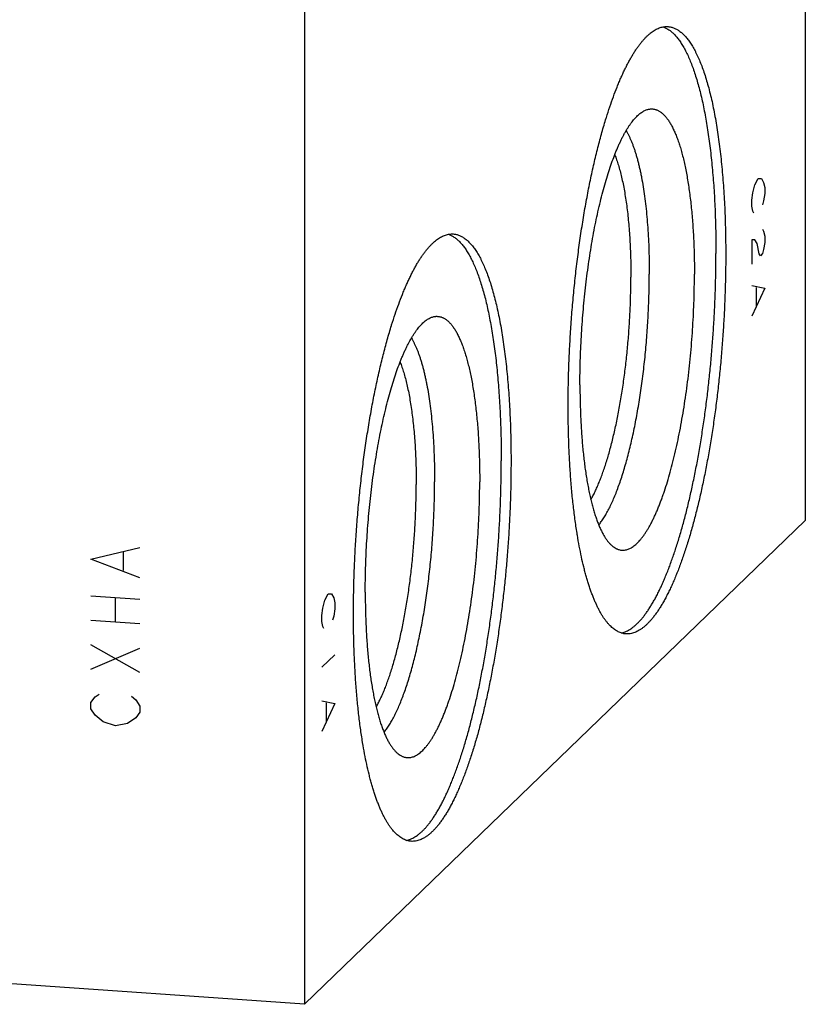
# Model space of a CAD drawing. Units: inches. Extents: x 0.3 to 21.7, y 0.3 to 16.7.
# Drawn here: x 11.7 to 14.2, y 5.2 to 8.3 of the extents above; entities that cross this region are included whole.
import ezdxf

# ---------------------------------------------------------------- set-up
doc = ezdxf.new("R2010")
doc.units = ezdxf.units.IN
doc.header["$LTSCALE"] = 1.21
doc.header["$MEASUREMENT"] = 0
doc.layers.get('0').update_dxf_attribs({"linetype": 'CONTINUOUS'})

msp = doc.modelspace()

# ---------------------------------------------------------------- linework, layer by layer
at = {"color": 7, "linetype": 'CONTINUOUS'}
for p, q in [((14.2074, 11.513), (14.2074, 6.6833)), ((12.6222, 9.9817), (12.6222, 5.1521)), ((13.5771, 7.9576), (13.5776, 7.959)), ((12.8974, 7.3011), (12.8979, 7.3025)), ((12.6222, 5.1521), (14.2074, 6.6833)), ((13.4858, 6.637), (13.4856, 6.6382)), ((12.8061, 5.9805), (12.8059, 5.9817)), ((12.6222, 5.1521), (7.7926, 5.487))]:
    msp.add_line(p, q, dxfattribs=at)
at = {"color": 4, "linetype": 'CONTINUOUS'}
for p, q in [((14.048, 7.7464), (14.0584, 7.7661)), ((14.0584, 7.7661), (14.0687, 7.7664)), ((14.0687, 7.7664), (14.0756, 7.7538)), ((14.0411, 7.7204), (14.048, 7.7464)), ((14.0756, 7.7538), (14.0791, 7.7378)), ((14.0791, 7.7378), (14.0791, 7.7185)), ((14.0377, 7.6978), (14.0411, 7.7204)), ((14.0791, 7.7185), (14.0756, 7.6958)), ((14.0377, 7.6785), (14.0377, 7.6978)), ((14.0411, 7.6625), (14.0377, 7.6785)), ((14.0756, 7.6958), (14.0722, 7.6828)), ((14.0446, 7.6561), (14.0411, 7.6625)), ((14.0722, 7.6055), (14.0756, 7.5992)), ((14.0756, 7.5992), (14.0791, 7.5832)), ((14.0791, 7.5832), (14.0791, 7.5639)), ((14.048, 7.5725), (14.0377, 7.5722)), ((14.0377, 7.5722), (14.0377, 7.4949)), ((14.0549, 7.5599), (14.048, 7.5725)), ((14.0618, 7.5279), (14.0549, 7.5599)), ((14.0791, 7.5639), (14.0756, 7.5413)), ((14.0653, 7.5216), (14.0618, 7.5279)), ((14.0722, 7.5283), (14.0653, 7.5216)), ((14.0756, 7.5413), (14.0722, 7.5283)), ((14.0377, 7.4273), (14.0791, 7.419)), ((14.0791, 7.419), (14.0377, 7.3307)), ((14.0515, 7.4213), (14.0515, 7.3634)), ((11.946, 6.5609), (12.1006, 6.5985)), ((12.0491, 6.5248), (12.0491, 6.5828)), ((12.1006, 6.5019), (11.946, 6.5609)), ((12.6972, 6.4513), (12.7076, 6.4517)), ((12.7076, 6.4517), (12.7145, 6.439)), ((11.946, 6.445), (12.1006, 6.4343)), ((12.0233, 6.3624), (12.0233, 6.4397)), ((12.68, 6.4057), (12.6869, 6.4317)), ((12.6869, 6.4317), (12.6972, 6.4513)), ((12.7145, 6.439), (12.7179, 6.423)), ((12.7179, 6.423), (12.7179, 6.4037)), ((12.6765, 6.383), (12.68, 6.4057)), ((12.7179, 6.4037), (12.7145, 6.3811)), ((11.946, 6.3678), (12.1006, 6.357)), ((12.6765, 6.3637), (12.6765, 6.383)), ((12.68, 6.3477), (12.6765, 6.3637)), ((12.7145, 6.3811), (12.711, 6.3681)), ((12.6834, 6.3414), (12.68, 6.3477)), ((12.1006, 6.2025), (11.946, 6.2905)), ((11.946, 6.2132), (12.1006, 6.2798)), ((12.7179, 6.2588), (12.6765, 6.2188)), ((11.946, 6.107), (11.9589, 6.1254)), ((11.9589, 6.1254), (11.9718, 6.1341)), ((12.0748, 6.127), (12.0877, 6.1164)), ((12.0877, 6.1164), (12.1006, 6.0962)), ((12.6765, 6.1126), (12.7179, 6.1043)), ((11.946, 6.0876), (11.946, 6.107)), ((11.9589, 6.0674), (11.946, 6.0876)), ((12.1006, 6.0962), (12.1006, 6.0769)), ((12.7179, 6.1043), (12.6765, 6.016)), ((12.6903, 6.1066), (12.6903, 6.0486)), ((11.9847, 6.0463), (11.9589, 6.0674)), ((12.0877, 6.0585), (12.0619, 6.041)), ((12.1006, 6.0769), (12.0877, 6.0585)), ((12.0233, 6.034), (11.9847, 6.0463)), ((12.0619, 6.041), (12.0233, 6.034))]:
    msp.add_line(p, q, dxfattribs=at)
at = {"color": 7, "linetype": 'CONTINUOUS'}
for points, knots in [([(13.5776, 7.959), (13.5811, 7.9704), (13.5882, 7.9925), (13.5995, 8.0246), (13.6093, 8.0502), (13.6172, 8.0696), (13.6232, 8.0835), (13.6292, 8.0968), (13.6352, 8.1096), (13.6413, 8.122), (13.6474, 8.1337), (13.6536, 8.1449), (13.6598, 8.1556), (13.666, 8.1657), (13.6723, 8.1753), (13.6786, 8.1842), (13.6849, 8.1926), (13.6912, 8.2004), (13.6975, 8.2076), (13.7038, 8.2143), (13.7101, 8.2203), (13.7165, 8.2257), (13.7228, 8.2306), (13.7291, 8.2348), (13.7354, 8.2384), (13.7417, 8.2414), (13.748, 8.2438), (13.7542, 8.2455), (13.7604, 8.2467), (13.7666, 8.2472), (13.7707, 8.2471), (13.7728, 8.247)], [0, 0, 0, 0, 0.097599, 0.190744, 0.279256, 0.321728, 0.362987, 0.403017, 0.441805, 0.479341, 0.515614, 0.55062, 0.584353, 0.616814, 0.648004, 0.677931, 0.706605, 0.734042, 0.760263, 0.785296, 0.809177, 0.831949, 0.853666, 0.874393, 0.894206, 0.913197, 0.931472, 0.949149, 0.966363, 0.983262, 1, 1, 1, 1]), ([(13.7569, 8.2461), (13.7585, 8.2456), (13.7615, 8.2445), (13.7676, 8.2417), (13.7752, 8.2373), (13.784, 8.2307), (13.791, 8.2241), (13.7966, 8.2182), (13.8008, 8.2134), (13.8049, 8.2081), (13.809, 8.2026), (13.813, 8.1967), (13.817, 8.1905), (13.821, 8.1839), (13.8248, 8.177), (13.8287, 8.1698), (13.8338, 8.1596), (13.84, 8.1459), (13.8471, 8.1285), (13.8539, 8.1099), (13.8605, 8.09), (13.8668, 8.069), (13.8728, 8.0468), (13.8786, 8.0234), (13.884, 7.999), (13.8891, 7.9734), (13.8939, 7.9469), (13.8984, 7.9194), (13.9025, 7.8909), (13.9063, 7.8616), (13.9097, 7.8314), (13.9128, 7.8003), (13.9156, 7.7685), (13.918, 7.736), (13.92, 7.7028), (13.9222, 7.6574), (13.9241, 7.5993), (13.9246, 7.5525), (13.9246, 7.5288)], [0, 0, 0, 0, 0.006365, 0.012869, 0.026399, 0.040793, 0.056211, 0.064346, 0.072781, 0.081527, 0.090593, 0.099987, 0.109716, 0.119785, 0.130199, 0.14096, 0.152073, 0.175358, 0.200062, 0.226184, 0.253716, 0.282643, 0.312943, 0.34459, 0.377555, 0.411803, 0.447297, 0.483995, 0.521853, 0.560825, 0.600862, 0.641913, 0.683923, 0.726838, 0.7706, 0.81515, 0.90637, 1, 1, 1, 1]), ([(13.7728, 8.247), (13.7744, 8.2468), (13.7777, 8.2465), (13.7825, 8.2455), (13.7873, 8.2442), (13.7921, 8.2425), (13.7969, 8.2403), (13.8032, 8.2369), (13.8094, 8.2327), (13.8154, 8.2279), (13.82, 8.2238), (13.8245, 8.2193), (13.8289, 8.2145), (13.8333, 8.2092), (13.8376, 8.2036), (13.8419, 8.1976), (13.8461, 8.1912), (13.8503, 8.1845), (13.8544, 8.1774), (13.8584, 8.1699), (13.8638, 8.1592), (13.8704, 8.145), (13.8778, 8.1268), (13.885, 8.1072), (13.8919, 8.0863), (13.8985, 8.064), (13.9048, 8.0405), (13.9108, 8.0157), (13.9164, 7.9897), (13.9217, 7.9625), (13.9266, 7.9343), (13.9311, 7.9049), (13.9353, 7.8746), (13.9391, 7.8432), (13.9425, 7.811), (13.9456, 7.7779), (13.9482, 7.7439), (13.9504, 7.7092), (13.9523, 7.6738), (13.9537, 7.6378), (13.9551, 7.5887), (13.9555, 7.5516), (13.9555, 7.5266)], [0, 0, 0, 0, 0.006316, 0.012671, 0.019103, 0.025648, 0.032342, 0.039216, 0.053614, 0.061195, 0.069057, 0.077218, 0.085694, 0.0945, 0.103646, 0.113143, 0.122998, 0.13322, 0.143813, 0.154782, 0.166131, 0.189973, 0.215352, 0.242268, 0.270711, 0.300662, 0.332097, 0.364986, 0.399294, 0.434981, 0.472002, 0.51031, 0.549852, 0.590576, 0.632424, 0.675335, 0.719247, 0.764096, 0.809816, 0.856337, 0.903589, 1, 1, 1, 1]), ([(13.494, 7.1129), (13.494, 7.1255), (13.4942, 7.1507), (13.4951, 7.1888), (13.4964, 7.2272), (13.4984, 7.2658), (13.5008, 7.3044), (13.5038, 7.343), (13.5074, 7.3814), (13.5114, 7.4196), (13.516, 7.4573), (13.521, 7.4945), (13.5265, 7.5311), (13.5324, 7.5669), (13.5388, 7.6019), (13.5456, 7.6359), (13.5528, 7.6688), (13.5604, 7.7006), (13.5684, 7.7311), (13.5766, 7.7603), (13.5852, 7.788), (13.594, 7.8142), (13.6016, 7.835), (13.6079, 7.8507), (13.6126, 7.862), (13.6173, 7.8728), (13.6221, 7.8831), (13.6269, 7.893), (13.6317, 7.9024), (13.6366, 7.9114), (13.6415, 7.9198), (13.6465, 7.9278), (13.6514, 7.9353), (13.6564, 7.9423), (13.6614, 7.9488), (13.6664, 7.9548), (13.6714, 7.9603), (13.6764, 7.9653), (13.6815, 7.9698), (13.6865, 7.9737), (13.6915, 7.9771), (13.6965, 7.98), (13.7015, 7.9824), (13.7064, 7.9842), (13.7098, 7.9851), (13.7114, 7.9854)], [0, 0, 0, 0, 0.040726, 0.081915, 0.12345, 0.165212, 0.20708, 0.248934, 0.290655, 0.332122, 0.373216, 0.41382, 0.453818, 0.493096, 0.531545, 0.569057, 0.605527, 0.640856, 0.674949, 0.707717, 0.739075, 0.768947, 0.797264, 0.81082, 0.823965, 0.836694, 0.849, 0.860879, 0.872328, 0.883344, 0.893926, 0.904073, 0.913786, 0.923068, 0.931924, 0.940359, 0.948383, 0.956007, 0.963247, 0.970122, 0.976653, 0.98287, 0.988806, 0.994501, 1, 1, 1, 1]), ([(13.7114, 7.9854), (13.7127, 7.9856), (13.7152, 7.9861), (13.719, 7.9864), (13.7228, 7.9863), (13.7265, 7.986), (13.7302, 7.9853), (13.7339, 7.9843), (13.7376, 7.983), (13.7412, 7.9814), (13.7448, 7.9794), (13.7484, 7.9772), (13.7519, 7.9746), (13.7554, 7.9717), (13.7589, 7.9685), (13.7623, 7.965), (13.7657, 7.9612), (13.769, 7.957), (13.7723, 7.9526), (13.7755, 7.9479), (13.7788, 7.9428), (13.7819, 7.9375), (13.785, 7.9318), (13.7892, 7.9238), (13.7942, 7.913), (13.7999, 7.8991), (13.8054, 7.8841), (13.8107, 7.868), (13.8157, 7.8508), (13.8205, 7.8326), (13.825, 7.8134), (13.8292, 7.7933), (13.8331, 7.7722), (13.8368, 7.7503), (13.8401, 7.7275), (13.8432, 7.7039), (13.846, 7.6795), (13.8484, 7.6544), (13.8505, 7.6287), (13.8523, 7.6023), (13.8538, 7.5754), (13.855, 7.5479), (13.8561, 7.5103), (13.8564, 7.482), (13.8564, 7.4629)], [0, 0, 0, 0, 0.00667, 0.013243, 0.01976, 0.026268, 0.032809, 0.039428, 0.046167, 0.053065, 0.06016, 0.067486, 0.075071, 0.082943, 0.091125, 0.099637, 0.108496, 0.117718, 0.127315, 0.137298, 0.147674, 0.158451, 0.169635, 0.18123, 0.205663, 0.231763, 0.259532, 0.288957, 0.320018, 0.352686, 0.386926, 0.422695, 0.459946, 0.498628, 0.538684, 0.580054, 0.622674, 0.666477, 0.711392, 0.757348, 0.804267, 0.852073, 0.900685, 1, 1, 1, 1]), ([(13.4567, 7.0449), (13.4567, 7.0649), (13.4571, 7.1053), (13.4586, 7.1662), (13.4612, 7.2276), (13.4648, 7.2891), (13.4693, 7.3507), (13.4748, 7.412), (13.4813, 7.4728), (13.4887, 7.5329), (13.497, 7.5919), (13.5061, 7.6496), (13.5161, 7.7059), (13.5268, 7.7604), (13.5383, 7.813), (13.5485, 7.8554), (13.5571, 7.8882), (13.5636, 7.9119), (13.5702, 7.935), (13.5748, 7.9501), (13.5771, 7.9576)], [0, 0, 0, 0, 0.065173, 0.13117, 0.197737, 0.264619, 0.331556, 0.39829, 0.464565, 0.530124, 0.594716, 0.658095, 0.720018, 0.780255, 0.838579, 0.894776, 0.922015, 0.948647, 0.974649, 1, 1, 1, 1]), ([(13.6401, 7.9172), (13.6416, 7.9148), (13.6444, 7.9099), (13.6485, 7.9021), (13.6525, 7.8938), (13.6564, 7.885), (13.6602, 7.8756), (13.6638, 7.8657), (13.6674, 7.8553), (13.6709, 7.8444), (13.6742, 7.8329), (13.6774, 7.8211), (13.6805, 7.8087), (13.6835, 7.7959), (13.6864, 7.7826), (13.69, 7.764), (13.6943, 7.7398), (13.6987, 7.7095), (13.7026, 7.6778), (13.706, 7.6446), (13.7087, 7.6103), (13.7109, 7.5747), (13.7124, 7.5382), (13.7133, 7.5008), (13.7135, 7.4756), (13.7135, 7.4629)], [0, 0, 0, 0, 0.017947, 0.03684, 0.056692, 0.077507, 0.099289, 0.122037, 0.145746, 0.17041, 0.196018, 0.22256, 0.250021, 0.278385, 0.307637, 0.337756, 0.400515, 0.466486, 0.535475, 0.607269, 0.681643, 0.758357, 0.837163, 0.9178, 1, 1, 1, 1]), ([(13.6042, 7.8412), (13.6063, 7.836), (13.6103, 7.8252), (13.6159, 7.8081), (13.6211, 7.7897), (13.626, 7.7699), (13.6306, 7.749), (13.6348, 7.7268), (13.6386, 7.7035), (13.6421, 7.6791), (13.6452, 7.6538), (13.6479, 7.6275), (13.6501, 7.6003), (13.652, 7.5724), (13.6535, 7.5437), (13.6545, 7.5143), (13.6552, 7.4845), (13.6553, 7.4643), (13.6553, 7.4542)], [0, 0, 0, 0, 0.042713, 0.088524, 0.137385, 0.189226, 0.243963, 0.301491, 0.361698, 0.424454, 0.489622, 0.557055, 0.626597, 0.698085, 0.771348, 0.84621, 0.92249, 1, 1, 1, 1]), ([(12.8979, 7.3025), (12.9014, 7.3139), (12.9086, 7.336), (12.9199, 7.3681), (12.9296, 7.3937), (12.9376, 7.4131), (12.9435, 7.427), (12.9495, 7.4403), (12.9556, 7.4531), (12.9616, 7.4655), (12.9678, 7.4772), (12.9739, 7.4884), (12.9801, 7.4991), (12.9864, 7.5092), (12.9926, 7.5188), (12.9989, 7.5277), (13.0052, 7.5361), (13.0115, 7.5439), (13.0178, 7.5511), (13.0242, 7.5578), (13.0305, 7.5638), (13.0368, 7.5692), (13.0431, 7.5741), (13.0495, 7.5783), (13.0558, 7.5819), (13.062, 7.5849), (13.0683, 7.5873), (13.0746, 7.589), (13.0808, 7.5902), (13.087, 7.5907), (13.0911, 7.5906), (13.0931, 7.5905)], [0, 0, 0, 0, 0.097599, 0.190744, 0.279256, 0.321728, 0.362987, 0.403017, 0.441805, 0.479341, 0.515614, 0.55062, 0.584353, 0.616814, 0.648004, 0.677931, 0.706605, 0.734042, 0.760263, 0.785296, 0.809177, 0.831949, 0.853666, 0.874393, 0.894206, 0.913197, 0.931472, 0.949149, 0.966363, 0.983262, 1, 1, 1, 1]), ([(13.0773, 7.5896), (13.0788, 7.5891), (13.0819, 7.588), (13.088, 7.5852), (13.0955, 7.5808), (13.1043, 7.5742), (13.1114, 7.5676), (13.1169, 7.5617), (13.1211, 7.5569), (13.1252, 7.5516), (13.1293, 7.5461), (13.1334, 7.5402), (13.1374, 7.534), (13.1413, 7.5274), (13.1452, 7.5205), (13.149, 7.5133), (13.1541, 7.5031), (13.1603, 7.4894), (13.1674, 7.472), (13.1743, 7.4534), (13.1809, 7.4335), (13.1872, 7.4125), (13.1932, 7.3903), (13.1989, 7.3669), (13.2043, 7.3425), (13.2094, 7.3169), (13.2142, 7.2904), (13.2187, 7.2629), (13.2228, 7.2344), (13.2266, 7.2051), (13.2301, 7.1749), (13.2332, 7.1438), (13.2359, 7.112), (13.2383, 7.0795), (13.2404, 7.0463), (13.2426, 7.0009), (13.2444, 6.9428), (13.2449, 6.896), (13.2449, 6.8723)], [0, 0, 0, 0, 0.006365, 0.012869, 0.026399, 0.040793, 0.056211, 0.064346, 0.072781, 0.081527, 0.090593, 0.099987, 0.109716, 0.119785, 0.130199, 0.14096, 0.152073, 0.175358, 0.200062, 0.226184, 0.253716, 0.282643, 0.312943, 0.34459, 0.377555, 0.411803, 0.447297, 0.483995, 0.521853, 0.560825, 0.600862, 0.641913, 0.683923, 0.726838, 0.7706, 0.81515, 0.90637, 1, 1, 1, 1]), ([(13.0931, 7.5905), (13.0947, 7.5903), (13.098, 7.59), (13.1029, 7.589), (13.1077, 7.5877), (13.1125, 7.586), (13.1172, 7.5838), (13.1236, 7.5804), (13.1298, 7.5762), (13.1358, 7.5714), (13.1403, 7.5673), (13.1448, 7.5628), (13.1492, 7.558), (13.1536, 7.5527), (13.158, 7.5471), (13.1622, 7.5411), (13.1665, 7.5347), (13.1706, 7.528), (13.1747, 7.5209), (13.1788, 7.5134), (13.1842, 7.5027), (13.1907, 7.4885), (13.1982, 7.4703), (13.2054, 7.4507), (13.2123, 7.4298), (13.2189, 7.4075), (13.2252, 7.384), (13.2311, 7.3592), (13.2367, 7.3332), (13.242, 7.306), (13.2469, 7.2778), (13.2515, 7.2484), (13.2556, 7.2181), (13.2595, 7.1867), (13.2629, 7.1545), (13.2659, 7.1214), (13.2685, 7.0874), (13.2708, 7.0527), (13.2726, 7.0173), (13.2741, 6.9813), (13.2754, 6.9322), (13.2758, 6.8951), (13.2758, 6.8701)], [0, 0, 0, 0, 0.006316, 0.012671, 0.019103, 0.025648, 0.032342, 0.039216, 0.053614, 0.061195, 0.069057, 0.077218, 0.085694, 0.0945, 0.103646, 0.113143, 0.122998, 0.13322, 0.143813, 0.154782, 0.166131, 0.189973, 0.215352, 0.242268, 0.270711, 0.300662, 0.332097, 0.364986, 0.399294, 0.434981, 0.472002, 0.51031, 0.549852, 0.590576, 0.632424, 0.675335, 0.719247, 0.764096, 0.809816, 0.856337, 0.903589, 1, 1, 1, 1]), ([(13.624, 6.3276), (13.6263, 6.328), (13.6309, 6.3291), (13.6378, 6.3315), (13.6447, 6.3346), (13.6516, 6.3385), (13.6585, 6.3431), (13.6654, 6.3484), (13.6723, 6.3544), (13.6793, 6.3611), (13.6862, 6.3686), (13.6931, 6.3768), (13.7, 6.3856), (13.7069, 6.3952), (13.7137, 6.4055), (13.7205, 6.4164), (13.7273, 6.428), (13.7341, 6.4403), (13.7408, 6.4532), (13.7474, 6.4667), (13.754, 6.4809), (13.7605, 6.4957), (13.767, 6.5112), (13.7734, 6.5272), (13.7797, 6.5438), (13.786, 6.561), (13.7921, 6.5787), (13.8003, 6.6034), (13.8103, 6.6356), (13.8217, 6.6757), (13.8327, 6.7178), (13.8432, 6.7616), (13.8531, 6.807), (13.8626, 6.8539), (13.8714, 6.9021), (13.8796, 6.9516), (13.8873, 7.002), (13.8942, 7.0534), (13.9005, 7.1055), (13.9061, 7.1581), (13.911, 7.2111), (13.9151, 7.2644), (13.9186, 7.3177), (13.9212, 7.371), (13.9232, 7.424), (13.9243, 7.4765), (13.9246, 7.5114), (13.9246, 7.5288)], [0, 0, 0, 0, 0.005478, 0.011144, 0.017044, 0.023219, 0.029705, 0.036531, 0.043721, 0.051294, 0.059266, 0.06765, 0.076455, 0.085688, 0.095353, 0.105454, 0.115992, 0.126967, 0.138376, 0.150219, 0.162491, 0.175189, 0.188305, 0.201836, 0.215774, 0.230111, 0.244841, 0.259953, 0.291293, 0.324052, 0.358149, 0.393491, 0.429985, 0.46753, 0.50602, 0.545349, 0.585404, 0.626072, 0.667235, 0.708776, 0.750574, 0.792509, 0.834459, 0.876304, 0.917922, 0.959194, 1, 1, 1, 1]), ([(13.9555, 7.5266), (13.9555, 7.5087), (13.9552, 7.4725), (13.954, 7.418), (13.9519, 7.3631), (13.949, 7.3079), (13.9454, 7.2526), (13.9409, 7.1975), (13.9357, 7.1426), (13.9297, 7.0883), (13.923, 7.0345), (13.9155, 6.9816), (13.9074, 6.9298), (13.8986, 6.879), (13.8891, 6.8297), (13.8791, 6.7818), (13.8685, 6.7356), (13.8574, 6.6912), (13.8457, 6.6488), (13.8355, 6.6149), (13.8271, 6.5888), (13.8208, 6.57), (13.8144, 6.5519), (13.8079, 6.5343), (13.8013, 6.5174), (13.7946, 6.5011), (13.7879, 6.4854), (13.7811, 6.4704), (13.7742, 6.4561), (13.7673, 6.4425), (13.7603, 6.4296), (13.7533, 6.4174), (13.7463, 6.4059), (13.7392, 6.3951), (13.732, 6.385), (13.7249, 6.3757), (13.7177, 6.3672), (13.7106, 6.3594), (13.7034, 6.3524), (13.6962, 6.3461), (13.6891, 6.3407), (13.6819, 6.336), (13.6748, 6.3321), (13.6676, 6.3289), (13.6605, 6.3266), (13.6535, 6.3251), (13.6464, 6.3244), (13.6418, 6.3244), (13.6395, 6.3246)], [0, 0, 0, 0, 0.041774, 0.084037, 0.126659, 0.169507, 0.212448, 0.25535, 0.298079, 0.340503, 0.382491, 0.423913, 0.464642, 0.504553, 0.543525, 0.581442, 0.618191, 0.653665, 0.68776, 0.720384, 0.736116, 0.751448, 0.76637, 0.780873, 0.794949, 0.808589, 0.821788, 0.834538, 0.846835, 0.858675, 0.870053, 0.880969, 0.891421, 0.901411, 0.910942, 0.920018, 0.928646, 0.936837, 0.944604, 0.951964, 0.958939, 0.965554, 0.971844, 0.977846, 0.983607, 0.98918, 0.994623, 1, 1, 1, 1]), ([(13.5285, 6.7497), (13.5308, 6.7537), (13.5354, 6.762), (13.5419, 6.7751), (13.5483, 6.7892), (13.5547, 6.8041), (13.561, 6.82), (13.5671, 6.8368), (13.5731, 6.8543), (13.579, 6.8727), (13.5847, 6.8919), (13.5903, 6.9118), (13.5956, 6.9325), (13.6008, 6.9537), (13.6059, 6.9757), (13.6107, 6.9982), (13.6153, 7.0212), (13.6212, 7.0529), (13.628, 7.0936), (13.6351, 7.1435), (13.6412, 7.1946), (13.6463, 7.2464), (13.6503, 7.2986), (13.6532, 7.3509), (13.6549, 7.4027), (13.6553, 7.4371), (13.6553, 7.4542)], [0, 0, 0, 0, 0.019118, 0.039394, 0.060814, 0.083361, 0.10701, 0.131733, 0.157499, 0.184272, 0.212015, 0.240686, 0.270241, 0.300634, 0.331818, 0.363741, 0.396353, 0.429599, 0.497771, 0.567803, 0.639223, 0.711547, 0.784282, 0.856932, 0.929001, 1, 1, 1, 1]), ([(13.5535, 6.6694), (13.5549, 6.6711), (13.5576, 6.6745), (13.5616, 6.68), (13.5656, 6.6857), (13.5696, 6.6918), (13.5736, 6.6982), (13.5789, 6.7074), (13.5856, 6.7197), (13.5933, 6.7355), (13.6009, 6.7525), (13.6084, 6.7707), (13.6157, 6.7901), (13.6229, 6.8106), (13.6299, 6.8321), (13.6367, 6.8547), (13.6433, 6.8783), (13.6497, 6.9028), (13.6559, 6.9281), (13.6618, 6.9543), (13.6674, 6.9812), (13.6728, 7.0088), (13.6778, 7.0371), (13.6826, 7.0659), (13.687, 7.0952), (13.6912, 7.125), (13.6963, 7.1654), (13.7018, 7.2165), (13.707, 7.2783), (13.7107, 7.3402), (13.713, 7.4018), (13.7135, 7.4426), (13.7135, 7.4629)], [0, 0, 0, 0, 0.007902, 0.01613, 0.024688, 0.033579, 0.042804, 0.052364, 0.072485, 0.093936, 0.116698, 0.140745, 0.166046, 0.192562, 0.22025, 0.249063, 0.278949, 0.309853, 0.341717, 0.374479, 0.408075, 0.44244, 0.477503, 0.513195, 0.549443, 0.586173, 0.62331, 0.698497, 0.774387, 0.850351, 0.925763, 1, 1, 1, 1]), ([(13.6148, 6.5921), (13.6165, 6.5915), (13.6199, 6.5905), (13.6251, 6.5896), (13.6304, 6.5894), (13.6356, 6.5898), (13.641, 6.5908), (13.6463, 6.5924), (13.6517, 6.5947), (13.6571, 6.5975), (13.6625, 6.601), (13.6679, 6.6051), (13.6733, 6.6098), (13.6787, 6.6151), (13.6841, 6.6211), (13.6895, 6.6276), (13.6949, 6.6346), (13.7002, 6.6423), (13.7056, 6.6505), (13.7109, 6.6594), (13.7162, 6.6687), (13.7214, 6.6786), (13.7266, 6.6891), (13.7318, 6.7001), (13.7369, 6.7116), (13.7419, 6.7236), (13.7469, 6.7362), (13.7519, 6.7492), (13.7567, 6.7627), (13.7632, 6.7816), (13.7711, 6.8063), (13.7801, 6.8373), (13.7887, 6.8699), (13.7969, 6.904), (13.8047, 6.9394), (13.812, 6.9761), (13.8188, 7.0139), (13.8252, 7.0527), (13.831, 7.0923), (13.8362, 7.1326), (13.8409, 7.1735), (13.845, 7.2148), (13.8485, 7.2563), (13.8513, 7.298), (13.8536, 7.3396), (13.8552, 7.381), (13.8562, 7.4221), (13.8564, 7.4493), (13.8564, 7.4629)], [0, 0, 0, 0, 0.005619, 0.011142, 0.016642, 0.022191, 0.027862, 0.03372, 0.039824, 0.046227, 0.052972, 0.060097, 0.06763, 0.075596, 0.084014, 0.092897, 0.102257, 0.112101, 0.122435, 0.13326, 0.144577, 0.156386, 0.168683, 0.181465, 0.194727, 0.208462, 0.222663, 0.237322, 0.252431, 0.267979, 0.300351, 0.334347, 0.36987, 0.406809, 0.445051, 0.484474, 0.524951, 0.56635, 0.608536, 0.651369, 0.694708, 0.738407, 0.782323, 0.826307, 0.870212, 0.913893, 0.957204, 1, 1, 1, 1]), ([(12.8144, 6.4564), (12.8144, 6.469), (12.8146, 6.4942), (12.8154, 6.5323), (12.8168, 6.5707), (12.8187, 6.6093), (12.8212, 6.6479), (12.8242, 6.6865), (12.8277, 6.7249), (12.8318, 6.7631), (12.8363, 6.8008), (12.8413, 6.838), (12.8468, 6.8746), (12.8528, 6.9104), (12.8592, 6.9454), (12.866, 6.9794), (12.8732, 7.0123), (12.8808, 7.0441), (12.8887, 7.0746), (12.8969, 7.1038), (12.9055, 7.1315), (12.9143, 7.1577), (12.922, 7.1785), (12.9282, 7.1942), (12.9329, 7.2055), (12.9377, 7.2163), (12.9424, 7.2266), (12.9472, 7.2365), (12.9521, 7.2459), (12.957, 7.2549), (12.9619, 7.2633), (12.9668, 7.2713), (12.9718, 7.2788), (12.9768, 7.2858), (12.9818, 7.2923), (12.9868, 7.2983), (12.9918, 7.3038), (12.9968, 7.3088), (13.0018, 7.3133), (13.0068, 7.3172), (13.0118, 7.3206), (13.0168, 7.3235), (13.0218, 7.3259), (13.0268, 7.3277), (13.0301, 7.3286), (13.0318, 7.3289)], [0, 0, 0, 0, 0.040726, 0.081915, 0.12345, 0.165212, 0.20708, 0.248934, 0.290655, 0.332122, 0.373216, 0.41382, 0.453818, 0.493096, 0.531545, 0.569057, 0.605527, 0.640856, 0.674949, 0.707717, 0.739075, 0.768947, 0.797264, 0.81082, 0.823965, 0.836694, 0.849, 0.860879, 0.872328, 0.883344, 0.893926, 0.904073, 0.913786, 0.923068, 0.931924, 0.940359, 0.948383, 0.956007, 0.963247, 0.970122, 0.976653, 0.98287, 0.988806, 0.994501, 1, 1, 1, 1]), ([(13.0318, 7.3289), (13.033, 7.3291), (13.0355, 7.3296), (13.0393, 7.3299), (13.0431, 7.3298), (13.0468, 7.3295), (13.0506, 7.3288), (13.0542, 7.3278), (13.0579, 7.3265), (13.0615, 7.3249), (13.0651, 7.323), (13.0687, 7.3207), (13.0723, 7.3181), (13.0757, 7.3152), (13.0792, 7.312), (13.0826, 7.3085), (13.086, 7.3047), (13.0893, 7.3005), (13.0926, 7.2961), (13.0959, 7.2914), (13.0991, 7.2863), (13.1022, 7.281), (13.1054, 7.2753), (13.1095, 7.2673), (13.1145, 7.2565), (13.1203, 7.2426), (13.1258, 7.2276), (13.131, 7.2115), (13.136, 7.1943), (13.1408, 7.1761), (13.1453, 7.1569), (13.1495, 7.1368), (13.1535, 7.1157), (13.1571, 7.0938), (13.1605, 7.071), (13.1635, 7.0474), (13.1663, 7.023), (13.1687, 6.9979), (13.1709, 6.9722), (13.1727, 6.9458), (13.1741, 6.9189), (13.1753, 6.8914), (13.1764, 6.8538), (13.1767, 6.8255), (13.1767, 6.8064)], [0, 0, 0, 0, 0.00667, 0.013243, 0.01976, 0.026268, 0.032809, 0.039428, 0.046167, 0.053065, 0.06016, 0.067486, 0.075071, 0.082943, 0.091125, 0.099637, 0.108496, 0.117718, 0.127315, 0.137298, 0.147674, 0.158451, 0.169635, 0.18123, 0.205663, 0.231763, 0.259532, 0.288957, 0.320018, 0.352686, 0.386926, 0.422695, 0.459946, 0.498628, 0.538684, 0.580054, 0.622674, 0.666477, 0.711392, 0.757348, 0.804267, 0.852073, 0.900685, 1, 1, 1, 1]), ([(12.7771, 6.3884), (12.7771, 6.4084), (12.7774, 6.4488), (12.779, 6.5097), (12.7815, 6.5711), (12.7851, 6.6326), (12.7896, 6.6942), (12.7952, 6.7555), (12.8016, 6.8163), (12.809, 6.8764), (12.8173, 6.9354), (12.8265, 6.9931), (12.8364, 7.0494), (12.8472, 7.1039), (12.8586, 7.1565), (12.8689, 7.1989), (12.8774, 7.2317), (12.8839, 7.2554), (12.8905, 7.2785), (12.8951, 7.2936), (12.8974, 7.3011)], [0, 0, 0, 0, 0.065173, 0.13117, 0.197737, 0.264619, 0.331556, 0.39829, 0.464565, 0.530124, 0.594716, 0.658095, 0.720018, 0.780255, 0.838579, 0.894776, 0.922015, 0.948647, 0.974649, 1, 1, 1, 1]), ([(12.9604, 7.2607), (12.9619, 7.2583), (12.9648, 7.2534), (12.9688, 7.2456), (12.9728, 7.2373), (12.9767, 7.2285), (12.9805, 7.2191), (12.9842, 7.2092), (12.9878, 7.1988), (12.9912, 7.1879), (12.9946, 7.1764), (12.9978, 7.1646), (13.0009, 7.1522), (13.0039, 7.1394), (13.0067, 7.1261), (13.0104, 7.1075), (13.0146, 7.0833), (13.0191, 7.053), (13.023, 7.0213), (13.0263, 6.9881), (13.0291, 6.9538), (13.0312, 6.9182), (13.0327, 6.8817), (13.0337, 6.8443), (13.0339, 6.8191), (13.0339, 6.8064)], [0, 0, 0, 0, 0.017947, 0.03684, 0.056692, 0.077507, 0.099289, 0.122037, 0.145746, 0.17041, 0.196018, 0.22256, 0.250021, 0.278385, 0.307637, 0.337756, 0.400515, 0.466486, 0.535475, 0.607269, 0.681643, 0.758357, 0.837163, 0.9178, 1, 1, 1, 1]), ([(12.9245, 7.1847), (12.9266, 7.1795), (12.9307, 7.1687), (12.9362, 7.1516), (12.9415, 7.1332), (12.9464, 7.1134), (12.9509, 7.0925), (12.9551, 7.0703), (12.959, 7.047), (12.9624, 7.0226), (12.9655, 6.9973), (12.9682, 6.971), (12.9705, 6.9438), (12.9724, 6.9159), (12.9738, 6.8872), (12.9749, 6.8578), (12.9755, 6.828), (12.9756, 6.8078), (12.9756, 6.7977)], [0, 0, 0, 0, 0.042713, 0.088524, 0.137385, 0.189226, 0.243963, 0.301491, 0.361698, 0.424454, 0.489622, 0.557055, 0.626597, 0.698085, 0.771348, 0.84621, 0.92249, 1, 1, 1, 1]), ([(13.494, 7.1129), (13.494, 7.0958), (13.4944, 7.0619), (13.496, 7.0119), (13.4982, 6.9712), (13.5005, 6.9395), (13.5025, 6.9165), (13.5047, 6.894), (13.5072, 6.8721), (13.5099, 6.8509), (13.5129, 6.8303), (13.5161, 6.8103), (13.5196, 6.7911), (13.5233, 6.7726), (13.5272, 6.7549), (13.5313, 6.7379), (13.5356, 6.7218), (13.5402, 6.7065), (13.5449, 6.692), (13.5498, 6.6785), (13.5549, 6.6658), (13.5602, 6.6541), (13.5657, 6.6432), (13.5713, 6.6334), (13.5771, 6.6245), (13.583, 6.6166), (13.5891, 6.6096), (13.5953, 6.6037), (13.6016, 6.5988), (13.6071, 6.5955), (13.6115, 6.5934), (13.6137, 6.5925), (13.6148, 6.5921)], [0, 0, 0, 0, 0.093372, 0.184354, 0.272453, 0.315274, 0.357199, 0.398174, 0.438145, 0.477062, 0.514875, 0.55154, 0.587011, 0.621249, 0.654217, 0.685879, 0.716206, 0.745172, 0.772756, 0.798942, 0.823721, 0.847091, 0.869059, 0.889641, 0.90887, 0.926789, 0.943466, 0.958989, 0.973477, 0.987082, 0.993614, 1, 1, 1, 1]), ([(13.4856, 6.6382), (13.4832, 6.6529), (13.4787, 6.6832), (13.4729, 6.7297), (13.4679, 6.7782), (13.4639, 6.8286), (13.4607, 6.8807), (13.4584, 6.9343), (13.457, 6.9892), (13.4567, 7.0262), (13.4567, 7.0449)], [0, 0, 0, 0, 0.109799, 0.224716, 0.344393, 0.468444, 0.596464, 0.728028, 0.862691, 1, 1, 1, 1]), ([(12.9444, 5.6711), (12.9467, 5.6715), (12.9513, 5.6726), (12.9581, 5.675), (12.965, 5.6781), (12.9719, 5.682), (12.9788, 5.6866), (12.9857, 5.6919), (12.9927, 5.6979), (12.9996, 5.7046), (13.0065, 5.7121), (13.0134, 5.7203), (13.0203, 5.7291), (13.0272, 5.7387), (13.034, 5.749), (13.0409, 5.7599), (13.0477, 5.7715), (13.0544, 5.7838), (13.0611, 5.7967), (13.0678, 5.8102), (13.0744, 5.8244), (13.0809, 5.8392), (13.0874, 5.8547), (13.0938, 5.8707), (13.1001, 5.8873), (13.1063, 5.9045), (13.1125, 5.9222), (13.1207, 5.9469), (13.1306, 5.9791), (13.1421, 6.0192), (13.153, 6.0613), (13.1635, 6.1051), (13.1735, 6.1505), (13.1829, 6.1974), (13.1917, 6.2456), (13.2, 6.2951), (13.2076, 6.3455), (13.2146, 6.3969), (13.2208, 6.449), (13.2264, 6.5016), (13.2313, 6.5546), (13.2355, 6.6079), (13.2389, 6.6612), (13.2416, 6.7145), (13.2435, 6.7675), (13.2447, 6.82), (13.2449, 6.8549), (13.2449, 6.8723)], [0, 0, 0, 0, 0.005478, 0.011144, 0.017044, 0.023219, 0.029705, 0.036531, 0.043721, 0.051294, 0.059266, 0.06765, 0.076455, 0.085688, 0.095353, 0.105454, 0.115992, 0.126967, 0.138376, 0.150219, 0.162491, 0.175189, 0.188305, 0.201836, 0.215774, 0.230111, 0.244841, 0.259953, 0.291293, 0.324052, 0.358149, 0.393491, 0.429985, 0.46753, 0.50602, 0.545349, 0.585404, 0.626072, 0.667235, 0.708776, 0.750574, 0.792509, 0.834459, 0.876304, 0.917922, 0.959194, 1, 1, 1, 1]), ([(13.2758, 6.8701), (13.2758, 6.8522), (13.2755, 6.816), (13.2743, 6.7615), (13.2723, 6.7066), (13.2694, 6.6514), (13.2657, 6.5961), (13.2613, 6.541), (13.256, 6.4861), (13.25, 6.4318), (13.2433, 6.378), (13.2359, 6.3251), (13.2277, 6.2733), (13.2189, 6.2225), (13.2095, 6.1732), (13.1994, 6.1253), (13.1888, 6.0791), (13.1777, 6.0347), (13.1661, 5.9923), (13.1559, 5.9584), (13.1475, 5.9323), (13.1412, 5.9135), (13.1347, 5.8954), (13.1282, 5.8778), (13.1216, 5.8609), (13.115, 5.8446), (13.1082, 5.8289), (13.1014, 5.8139), (13.0946, 5.7996), (13.0876, 5.786), (13.0807, 5.7731), (13.0737, 5.7609), (13.0666, 5.7494), (13.0595, 5.7386), (13.0524, 5.7285), (13.0452, 5.7193), (13.0381, 5.7107), (13.0309, 5.7029), (13.0237, 5.6959), (13.0166, 5.6896), (13.0094, 5.6842), (13.0022, 5.6795), (12.9951, 5.6756), (12.988, 5.6724), (12.9809, 5.6701), (12.9738, 5.6686), (12.9668, 5.6679), (12.9621, 5.6679), (12.9598, 5.6681)], [0, 0, 0, 0, 0.041774, 0.084037, 0.126659, 0.169507, 0.212448, 0.25535, 0.298079, 0.340503, 0.382491, 0.423913, 0.464642, 0.504553, 0.543525, 0.581442, 0.618191, 0.653665, 0.68776, 0.720384, 0.736116, 0.751448, 0.76637, 0.780873, 0.794949, 0.808589, 0.821788, 0.834538, 0.846835, 0.858675, 0.870053, 0.880969, 0.891421, 0.901411, 0.910942, 0.920018, 0.928646, 0.936837, 0.944604, 0.951964, 0.958939, 0.965554, 0.971844, 0.977846, 0.983607, 0.98918, 0.994623, 1, 1, 1, 1]), ([(12.8489, 6.0932), (12.8512, 6.0972), (12.8557, 6.1055), (12.8622, 6.1186), (12.8687, 6.1327), (12.875, 6.1476), (12.8813, 6.1635), (12.8874, 6.1803), (12.8934, 6.1978), (12.8993, 6.2162), (12.905, 6.2354), (12.9106, 6.2553), (12.916, 6.276), (12.9212, 6.2972), (12.9262, 6.3192), (12.931, 6.3417), (12.9356, 6.3647), (12.9415, 6.3964), (12.9483, 6.4371), (12.9555, 6.487), (12.9616, 6.5381), (12.9667, 6.5899), (12.9706, 6.6421), (12.9735, 6.6944), (12.9753, 6.7462), (12.9756, 6.7806), (12.9756, 6.7977)], [0, 0, 0, 0, 0.019118, 0.039394, 0.060814, 0.083361, 0.10701, 0.131733, 0.157499, 0.184272, 0.212015, 0.240686, 0.270241, 0.300634, 0.331818, 0.363741, 0.396353, 0.429599, 0.497771, 0.567803, 0.639223, 0.711547, 0.784282, 0.856932, 0.929001, 1, 1, 1, 1]), ([(12.8739, 6.0129), (12.8752, 6.0146), (12.878, 6.018), (12.882, 6.0235), (12.886, 6.0292), (12.89, 6.0353), (12.8939, 6.0417), (12.8993, 6.0509), (12.9059, 6.0632), (12.9136, 6.079), (12.9213, 6.096), (12.9287, 6.1142), (12.9361, 6.1336), (12.9433, 6.1541), (12.9503, 6.1756), (12.9571, 6.1982), (12.9637, 6.2218), (12.9701, 6.2463), (12.9762, 6.2716), (12.9821, 6.2978), (12.9877, 6.3247), (12.9931, 6.3523), (12.9982, 6.3806), (13.0029, 6.4094), (13.0074, 6.4387), (13.0115, 6.4685), (13.0166, 6.5089), (13.0221, 6.56), (13.0273, 6.6218), (13.0311, 6.6837), (13.0333, 6.7453), (13.0339, 6.7861), (13.0339, 6.8064)], [0, 0, 0, 0, 0.007902, 0.01613, 0.024688, 0.033579, 0.042804, 0.052364, 0.072485, 0.093936, 0.116698, 0.140745, 0.166046, 0.192562, 0.22025, 0.249063, 0.278949, 0.309853, 0.341717, 0.374479, 0.408075, 0.44244, 0.477503, 0.513195, 0.549443, 0.586173, 0.62331, 0.698497, 0.774387, 0.850351, 0.925763, 1, 1, 1, 1]), ([(12.9352, 5.9356), (12.9368, 5.935), (12.9402, 5.934), (12.9454, 5.9331), (12.9507, 5.9329), (12.956, 5.9333), (12.9613, 5.9343), (12.9667, 5.9359), (12.972, 5.9382), (12.9774, 5.941), (12.9828, 5.9445), (12.9882, 5.9486), (12.9936, 5.9533), (12.999, 5.9586), (13.0044, 5.9646), (13.0098, 5.9711), (13.0152, 5.9781), (13.0206, 5.9858), (13.0259, 5.994), (13.0312, 6.0029), (13.0365, 6.0122), (13.0418, 6.0221), (13.047, 6.0326), (13.0521, 6.0436), (13.0572, 6.0551), (13.0623, 6.0671), (13.0673, 6.0797), (13.0722, 6.0927), (13.0771, 6.1062), (13.0835, 6.1251), (13.0914, 6.1498), (13.1004, 6.1808), (13.109, 6.2134), (13.1172, 6.2475), (13.125, 6.2829), (13.1323, 6.3196), (13.1392, 6.3574), (13.1455, 6.3962), (13.1513, 6.4358), (13.1566, 6.4761), (13.1612, 6.517), (13.1653, 6.5583), (13.1688, 6.5998), (13.1717, 6.6415), (13.1739, 6.6831), (13.1755, 6.7245), (13.1765, 6.7656), (13.1767, 6.7928), (13.1767, 6.8064)], [0, 0, 0, 0, 0.005619, 0.011142, 0.016642, 0.022191, 0.027862, 0.03372, 0.039824, 0.046227, 0.052972, 0.060097, 0.06763, 0.075596, 0.084014, 0.092897, 0.102257, 0.112101, 0.122435, 0.13326, 0.144577, 0.156386, 0.168683, 0.181465, 0.194727, 0.208462, 0.222663, 0.237322, 0.252431, 0.267979, 0.300351, 0.334347, 0.36987, 0.406809, 0.445051, 0.484474, 0.524951, 0.56635, 0.608536, 0.651369, 0.694708, 0.738407, 0.782323, 0.826307, 0.870212, 0.913893, 0.957204, 1, 1, 1, 1]), ([(13.6395, 6.3246), (13.6374, 6.3247), (13.6333, 6.3252), (13.6273, 6.3266), (13.6213, 6.3286), (13.6153, 6.3312), (13.6094, 6.3344), (13.6036, 6.3382), (13.5979, 6.3427), (13.5922, 6.3477), (13.5866, 6.3534), (13.5811, 6.3596), (13.5756, 6.3665), (13.5703, 6.3739), (13.565, 6.382), (13.5598, 6.3906), (13.5548, 6.3998), (13.5498, 6.4095), (13.5449, 6.4199), (13.5401, 6.4307), (13.5355, 6.4422), (13.5309, 6.4542), (13.5264, 6.4667), (13.5221, 6.4797), (13.5179, 6.4933), (13.5138, 6.5073), (13.5098, 6.5219), (13.5046, 6.5423), (13.4985, 6.5689), (13.4918, 6.6023), (13.4877, 6.6253), (13.4858, 6.637)], [0, 0, 0, 0, 0.016732, 0.033625, 0.050835, 0.068507, 0.086777, 0.105764, 0.125574, 0.146298, 0.168012, 0.190782, 0.214662, 0.239694, 0.265915, 0.293352, 0.322027, 0.351955, 0.383146, 0.415609, 0.449344, 0.484351, 0.520628, 0.558166, 0.596957, 0.63699, 0.678252, 0.720726, 0.809245, 0.902395, 1, 1, 1, 1]), ([(12.8144, 6.4564), (12.8144, 6.4393), (12.8147, 6.4054), (12.8163, 6.3554), (12.8185, 6.3147), (12.8208, 6.283), (12.8228, 6.26), (12.8251, 6.2375), (12.8275, 6.2156), (12.8303, 6.1944), (12.8332, 6.1738), (12.8365, 6.1538), (12.8399, 6.1346), (12.8436, 6.1161), (12.8475, 6.0984), (12.8516, 6.0814), (12.856, 6.0653), (12.8605, 6.05), (12.8652, 6.0355), (12.8702, 6.022), (12.8753, 6.0093), (12.8806, 5.9976), (12.886, 5.9867), (12.8917, 5.9769), (12.8975, 5.968), (12.9034, 5.9601), (12.9094, 5.9531), (12.9157, 5.9472), (12.922, 5.9423), (12.9274, 5.939), (12.9318, 5.9369), (12.9341, 5.936), (12.9352, 5.9356)], [0, 0, 0, 0, 0.093372, 0.184354, 0.272453, 0.315274, 0.357199, 0.398174, 0.438145, 0.477062, 0.514875, 0.55154, 0.587011, 0.621249, 0.654217, 0.685879, 0.716206, 0.745172, 0.772756, 0.798942, 0.823721, 0.847091, 0.869059, 0.889641, 0.90887, 0.926789, 0.943466, 0.958989, 0.973477, 0.987082, 0.993614, 1, 1, 1, 1]), ([(12.8059, 5.9817), (12.8035, 5.9964), (12.799, 6.0267), (12.7932, 6.0732), (12.7883, 6.1217), (12.7842, 6.1721), (12.781, 6.2242), (12.7787, 6.2778), (12.7774, 6.3327), (12.7771, 6.3697), (12.7771, 6.3884)], [0, 0, 0, 0, 0.109799, 0.224716, 0.344393, 0.468444, 0.596464, 0.728028, 0.862691, 1, 1, 1, 1]), ([(12.9598, 5.6681), (12.9578, 5.6682), (12.9537, 5.6687), (12.9476, 5.6701), (12.9416, 5.6721), (12.9357, 5.6747), (12.9298, 5.6779), (12.924, 5.6817), (12.9182, 5.6862), (12.9125, 5.6912), (12.9069, 5.6969), (12.9014, 5.7031), (12.896, 5.71), (12.8906, 5.7174), (12.8854, 5.7255), (12.8802, 5.7341), (12.8751, 5.7433), (12.8701, 5.753), (12.8652, 5.7634), (12.8605, 5.7742), (12.8558, 5.7857), (12.8512, 5.7977), (12.8468, 5.8102), (12.8425, 5.8232), (12.8382, 5.8368), (12.8342, 5.8508), (12.8302, 5.8654), (12.825, 5.8858), (12.8188, 5.9124), (12.8121, 5.9458), (12.8081, 5.9688), (12.8061, 5.9805)], [0, 0, 0, 0, 0.016732, 0.033625, 0.050835, 0.068507, 0.086777, 0.105764, 0.125574, 0.146298, 0.168012, 0.190782, 0.214662, 0.239694, 0.265915, 0.293352, 0.322027, 0.351955, 0.383146, 0.415609, 0.449344, 0.484351, 0.520628, 0.558166, 0.596957, 0.63699, 0.678252, 0.720726, 0.809245, 0.902395, 1, 1, 1, 1])]:
    msp.add_open_spline(points, degree=3, knots=knots, dxfattribs=at)

doc.saveas('drawing.dxf')
